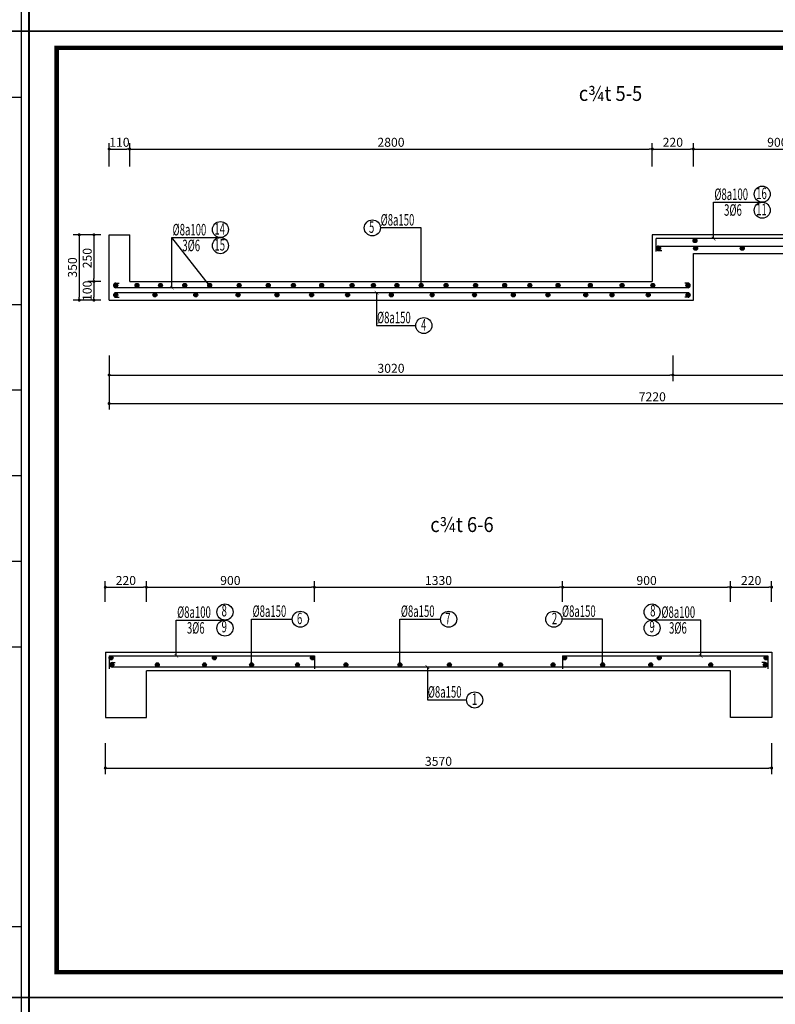
# Model space of a CAD drawing. Extents: x 555842 to 680312, y -554076 to -497419.
# Drawn here: x 600689 to 608786, y -528543 to -517996 of the extents above; entities that cross this region are included whole.
import ezdxf
from ezdxf.enums import TextEntityAlignment as Align

# ---------------------------------------------------------------- set-up
doc = ezdxf.new("R2010")
doc.units = 0
doc.header["$LTSCALE"] = 5
doc.header["$MEASUREMENT"] = 0
doc.layers.get('0').update_dxf_attribs({"linetype": 'CONTINUOUS'})
doc.layers.get('DEFPOINTS').update_dxf_attribs({"linetype": 'CONTINUOUS'})
for name, color, linetype in [('CAT', 3, 'CONTINUOUS'), ('HACHT', 250, 'CONTINUOUS'), ('Kten', 7, 'CONTINUOUS'), ('TUONG', 32, 'CONTINUOUS'), ('V3', 3, 'CONTINUOUS'), ('V6', 6, 'CONTINUOUS'), ('V8', 8, 'CONTINUOUS'), ('VL', 7, 'CONTINUOUS'), ('VTEXT', 3, 'CONTINUOUS')]:
    doc.layers.add(name, color=color, linetype=linetype)
doc.styles.add('CHH', font='chhbg.shx', dxfattribs={"width": 0.6})
doc.styles.add('V2', font='romans.shx', dxfattribs={"width": 0.7, "bigfont": 'vn1.shx'})
doc.styles.add('V3', font='VHAVAN.ttf', dxfattribs={"width": 0.9})
doc.styles.add('VnArialH', font='VHARIAL.ttf')
doc.styles.add('VNCC-SIM', font='vncc-sim.shx', dxfattribs={"width": 0.75})
doc.dimstyles.new('Copy of NAM-70', dxfattribs={"dimscale": 0.8, "dimtxt": 120, "dimasz": 40, "dimexe": 80, "dimexo": 0, "dimgap": 30, "dimtad": 1, "dimdec": 0, "dimzin": 0, "dimdsep": 46, "dimtxsty": 'CHH', "dimblk": 'DOT', "dimcen": 0.09, "dimclrd": 28, "dimclre": 28, "dimclrt": 7, "dimadec": 0, "dimazin": 0, "dimtfac": 1, "dimtdec": 0, "dimtix": 1, "dimtofl": 0, "dimtmove": 2, "dimatfit": 3, "dimldrblk": 'CLOSEDBLANK', "dimfxl": 0, "dimtolj": 1, "dimtzin": 0, "dimarcsym": 0})
doc.dimstyles.new('KT-100', dxfattribs={"dimscale": 100, "dimtxt": 1.5, "dimasz": 0.6, "dimexe": 0.5, "dimexo": 0, "dimgap": 0.5, "dimtad": 1, "dimdec": 0, "dimdsep": 46, "dimtxsty": 'VNCC-SIM', "dimblk": 'ARCHTICK', "dimcen": 0, "dimdle": 0.5, "dimclrd": 28, "dimclre": 28, "dimclrt": 7, "dimadec": 0, "dimazin": 0, "dimtfac": 1, "dimtdec": 0, "dimtix": 1, "dimtmove": 2, "dimatfit": 3, "dimfxl": 0, "dimarcsym": 0})

# ---------------------------------------------------------------- blocks, each defined once
blk = doc.blocks.new('gfg')
at = {"layer": 'CAT', "color": 7, "ltscale": 80}
for points in [[(480011, -516951), (503851, -516951), (503851, -499314), (480011, -499314)], [(480516, -499618), (502116, -499618), (502116, -516489), (480516, -516489)]]:
    blk.add_lwpolyline(points, close=True, dxfattribs=at)
at = {"layer": 'HACHT'}
for p, q in [((503714, -499314), (502434, -499314)), ((502434, -499314), (502434, -516951)), ((502804, -504300), (502804, -499314)), ((503174, -500514), (503174, -499314)), ((503714, -516951), (503714, -499314)), ((502434, -500514), (503714, -500514)), ((502434, -504300), (503714, -504300)), ((502804, -504300), (502804, -510549)), ((503428, -504300), (503428, -510549)), ((502434, -505862), (503714, -505862)), ((502434, -507425), (503714, -507425)), ((502434, -508987), (503714, -508987)), ((502434, -510549), (503714, -510549)), ((503714, -515664), (502434, -515664)), ((502434, -516951), (503714, -516951))]:
    blk.add_line(p, q, dxfattribs=at)
at = {"layer": 'Kten', "color": 42, "style": 'VnArialH'}
for s, height, p in [('kt - ', 152.6, (503523, -500315)), ('%%uc«ng tr×nh:', 76.29, (502582, -504219)), ('%%utªn b¶n vÏ :', 76.29, (502945, -504219)), ('kiÓm', 99.9, (502685, -505303)), ('thiÕt kÕ', 99.9, (502685, -507031)), ('chñ tr×', 99.9, (502685, -508509)), ('gi¸m ®èc', 99.9, (502685, -510108))]:
    blk.add_text(s, height=height, rotation=90, dxfattribs=at).set_placement(p)
at = {"layer": 'Kten', "color": 42, "style": 'VnArialH', "width": 0.85}
blk.add_text('nhµ ë gia ®×nh', height=127.15, rotation=90, dxfattribs=at).set_placement((502691, -503365))
blk = doc.blocks.new('_Dot')
at = {"color": 0, "linetype": 'ByBlock', "lineweight": -2}
blk.add_line((-0.5, 0), (-1, 0), dxfattribs=at)
at = {"color": 0, "linetype": 'ByBlock', "const_width": 0.5}
blk.add_lwpolyline([(-0.25, 0, 1), (0.25, 0, 1)], format="xyb", close=True, dxfattribs=at)
blk = doc.blocks.new('*D2495')
at = {"layer": 'DEFPOINTS', "color": 0, "ltscale": 100}
for p in [(601648, -521593), (607688, -521593), (607688, -521802)]:
    blk.add_point(p, dxfattribs=at)
at = {"layer": 'VL', "color": 28, "lineweight": -2, "ltscale": 100}
for p, q in [((601648, -521593), (601648, -521866)), ((607688, -521593), (607688, -521866)), ((601680, -521802), (607656, -521802))]:
    blk.add_line(p, q, dxfattribs=at)
at = {"layer": 'VL', "color": 28, "lineweight": -2, "ltscale": 100, "xscale": 32, "yscale": 32, "zscale": 32, "rotation": 180}
blk.add_blockref('_Dot', (601648, -521802), dxfattribs=at)
at = {"layer": 'VL', "color": 28, "lineweight": -2, "ltscale": 100, "xscale": 32, "yscale": 32, "zscale": 32}
blk.add_blockref('_Dot', (607688, -521802), dxfattribs=at)
at = {"layer": 'VL', "color": 7, "ltscale": 100, "insert": (604668, -521730), "char_height": 96, "attachment_point": 5, "style": 'CHH'}
blk.add_mtext('\\A1;3020', dxfattribs=at)
blk = doc.blocks.new('_ClosedBlank')
at = {"color": 0, "linetype": 'ByBlock', "lineweight": -2}
for p, q in [((-1, 0.17), (0, 0)), ((-1, 0.17), (-1, -0.17)), ((0, 0), (-1, -0.17))]:
    blk.add_line(p, q, dxfattribs=at)
blk = doc.blocks.new('*D2496')
at = {"layer": 'DEFPOINTS', "color": 0, "ltscale": 100}
for p in [(607688, -521593), (612288, -521593), (612288, -521802)]:
    blk.add_point(p, dxfattribs=at)
at = {"layer": 'VL', "color": 28, "lineweight": -2, "ltscale": 100}
for p, q in [((607688, -521593), (607688, -521866)), ((612288, -521593), (612288, -521866)), ((607720, -521802), (612256, -521802))]:
    blk.add_line(p, q, dxfattribs=at)
at = {"layer": 'VL', "color": 28, "lineweight": -2, "ltscale": 100, "xscale": 32, "yscale": 32, "zscale": 32, "rotation": 180}
blk.add_blockref('_Dot', (607688, -521802), dxfattribs=at)
at = {"layer": 'VL', "color": 28, "lineweight": -2, "ltscale": 100, "xscale": 32, "yscale": 32, "zscale": 32}
blk.add_blockref('_Dot', (612288, -521802), dxfattribs=at)
at = {"layer": 'VL', "color": 7, "ltscale": 100, "insert": (609988, -521730), "char_height": 96, "attachment_point": 5, "style": 'CHH'}
blk.add_mtext('\\A1;3700', dxfattribs=at)
blk = doc.blocks.new('*D2497')
at = {"layer": 'DEFPOINTS', "color": 0, "ltscale": 100}
for p in [(601648, -521593), (613288, -521593), (613288, -522107)]:
    blk.add_point(p, dxfattribs=at)
at = {"layer": 'VL', "color": 28, "lineweight": -2, "ltscale": 100}
for p, q in [((601648, -521593), (601648, -522171)), ((613288, -521593), (613288, -522171)), ((601680, -522107), (613256, -522107))]:
    blk.add_line(p, q, dxfattribs=at)
at = {"layer": 'VL', "color": 28, "lineweight": -2, "ltscale": 100, "xscale": 32, "yscale": 32, "zscale": 32, "rotation": 180}
blk.add_blockref('_Dot', (601648, -522107), dxfattribs=at)
at = {"layer": 'VL', "color": 28, "lineweight": -2, "ltscale": 100, "xscale": 32, "yscale": 32, "zscale": 32}
blk.add_blockref('_Dot', (613288, -522107), dxfattribs=at)
at = {"layer": 'VL', "color": 7, "ltscale": 100, "insert": (607468, -522035), "char_height": 96, "attachment_point": 5, "style": 'CHH'}
blk.add_mtext('\\A1;7220', dxfattribs=at)
blk = doc.blocks.new('_ArchTick')
at = {"color": 0, "linetype": 'ByBlock', "const_width": 0.15}
blk.add_lwpolyline([(-0.5, -0.5), (0.5, 0.5)], dxfattribs=at)
blk = doc.blocks.new('*D2502')
at = {"layer": 'DEFPOINTS', "color": 0, "ltscale": 100}
for p in [(601868, -519381), (601648, -519569), (601868, -519569)]:
    blk.add_point(p, dxfattribs=at)
at = {"layer": 'VL', "color": 28, "lineweight": -2, "ltscale": 100}
for p, q in [((601648, -519569), (601648, -519317)), ((601868, -519569), (601868, -519317)), ((601680, -519381), (601836, -519381))]:
    blk.add_line(p, q, dxfattribs=at)
at = {"layer": 'VL', "color": 28, "lineweight": -2, "ltscale": 100, "xscale": 32, "yscale": 32, "zscale": 32, "rotation": 180}
blk.add_blockref('_Dot', (601648, -519381), dxfattribs=at)
at = {"layer": 'VL', "color": 28, "lineweight": -2, "ltscale": 100, "xscale": 32, "yscale": 32, "zscale": 32}
blk.add_blockref('_Dot', (601868, -519381), dxfattribs=at)
at = {"layer": 'VL', "color": 7, "ltscale": 100, "insert": (601758, -519309), "char_height": 96, "attachment_point": 5, "style": 'CHH'}
blk.add_mtext('\\A1;110', dxfattribs=at)
blk = doc.blocks.new('*D2503')
at = {"layer": 'DEFPOINTS', "color": 0, "ltscale": 100}
for p in [(607468, -519381), (601868, -519569), (607468, -519569)]:
    blk.add_point(p, dxfattribs=at)
at = {"layer": 'VL', "color": 28, "lineweight": -2, "ltscale": 100}
for p, q in [((601868, -519569), (601868, -519317)), ((607468, -519569), (607468, -519317)), ((601900, -519381), (607436, -519381))]:
    blk.add_line(p, q, dxfattribs=at)
at = {"layer": 'VL', "color": 28, "lineweight": -2, "ltscale": 100, "xscale": 32, "yscale": 32, "zscale": 32, "rotation": 180}
blk.add_blockref('_Dot', (601868, -519381), dxfattribs=at)
at = {"layer": 'VL', "color": 28, "lineweight": -2, "ltscale": 100, "xscale": 32, "yscale": 32, "zscale": 32}
blk.add_blockref('_Dot', (607468, -519381), dxfattribs=at)
at = {"layer": 'VL', "color": 7, "ltscale": 100, "insert": (604668, -519309), "char_height": 96, "attachment_point": 5, "style": 'CHH'}
blk.add_mtext('\\A1;2800', dxfattribs=at)
blk = doc.blocks.new('*D2504')
at = {"layer": 'DEFPOINTS', "color": 0, "ltscale": 100}
for p in [(607908, -519381), (607468, -519569), (607908, -519569)]:
    blk.add_point(p, dxfattribs=at)
at = {"layer": 'VL', "color": 28, "lineweight": -2, "ltscale": 100}
for p, q in [((607468, -519569), (607468, -519317)), ((607908, -519569), (607908, -519317)), ((607500, -519381), (607876, -519381))]:
    blk.add_line(p, q, dxfattribs=at)
at = {"layer": 'VL', "color": 28, "lineweight": -2, "ltscale": 100, "xscale": 32, "yscale": 32, "zscale": 32, "rotation": 180}
blk.add_blockref('_Dot', (607468, -519381), dxfattribs=at)
at = {"layer": 'VL', "color": 28, "lineweight": -2, "ltscale": 100, "xscale": 32, "yscale": 32, "zscale": 32}
blk.add_blockref('_Dot', (607908, -519381), dxfattribs=at)
at = {"layer": 'VL', "color": 7, "ltscale": 100, "insert": (607688, -519309), "char_height": 96, "attachment_point": 5, "style": 'CHH'}
blk.add_mtext('\\A1;220', dxfattribs=at)
blk = doc.blocks.new('*D2505')
at = {"layer": 'DEFPOINTS', "color": 0, "ltscale": 100}
for p in [(609708, -519381), (607908, -519569), (609708, -519569)]:
    blk.add_point(p, dxfattribs=at)
at = {"layer": 'VL', "color": 28, "lineweight": -2, "ltscale": 100}
for p, q in [((607908, -519569), (607908, -519317)), ((609708, -519569), (609708, -519317)), ((607940, -519381), (609676, -519381))]:
    blk.add_line(p, q, dxfattribs=at)
at = {"layer": 'VL', "color": 28, "lineweight": -2, "ltscale": 100, "xscale": 32, "yscale": 32, "zscale": 32, "rotation": 180}
blk.add_blockref('_Dot', (607908, -519381), dxfattribs=at)
at = {"layer": 'VL', "color": 28, "lineweight": -2, "ltscale": 100, "xscale": 32, "yscale": 32, "zscale": 32}
blk.add_blockref('_Dot', (609708, -519381), dxfattribs=at)
at = {"layer": 'VL', "color": 7, "ltscale": 100, "insert": (608808, -519309), "char_height": 96, "attachment_point": 5, "style": 'CHH'}
blk.add_mtext('\\A1;900', dxfattribs=at)
blk = doc.blocks.new('*D2512')
at = {"layer": 'DEFPOINTS', "color": 0, "ltscale": 100}
for p in [(601559, -520300), (601485, -520800), (601559, -520800)]:
    blk.add_point(p, dxfattribs=at)
at = {"layer": 'VL', "color": 28, "lineweight": -2, "ltscale": 100}
for p, q in [((601559, -520300), (601421, -520300)), ((601485, -520332), (601485, -520768)), ((601559, -520800), (601421, -520800))]:
    blk.add_line(p, q, dxfattribs=at)
at = {"layer": 'VL', "color": 28, "lineweight": -2, "ltscale": 100, "xscale": 32, "yscale": 32, "zscale": 32}
for p, rotation in [((601485, -520300), 90), ((601485, -520800), 270)]:
    blk.add_blockref('_Dot', p, dxfattribs=dict(at, rotation=rotation))
at = {"layer": 'VL', "color": 7, "ltscale": 100, "insert": (601413, -520550), "char_height": 96, "attachment_point": 5, "rotation": 90, "style": 'CHH'}
blk.add_mtext('\\A1;250', dxfattribs=at)
blk = doc.blocks.new('*D2513')
at = {"layer": 'DEFPOINTS', "color": 0, "ltscale": 100}
for p in [(601559, -520800), (601485, -521000), (601559, -521000)]:
    blk.add_point(p, dxfattribs=at)
at = {"layer": 'VL', "color": 28, "lineweight": -2, "ltscale": 100}
for p, q in [((601559, -520800), (601421, -520800)), ((601485, -520832), (601485, -520968)), ((601559, -521000), (601421, -521000))]:
    blk.add_line(p, q, dxfattribs=at)
at = {"layer": 'VL', "color": 28, "lineweight": -2, "ltscale": 100, "xscale": 32, "yscale": 32, "zscale": 32}
for p, rotation in [((601485, -520800), 90), ((601485, -521000), 270)]:
    blk.add_blockref('_Dot', p, dxfattribs=dict(at, rotation=rotation))
at = {"layer": 'VL', "color": 7, "ltscale": 100, "insert": (601413, -520900), "char_height": 96, "attachment_point": 5, "rotation": 90, "style": 'CHH'}
blk.add_mtext('\\A1;100', dxfattribs=at)
blk = doc.blocks.new('*D2514')
at = {"layer": 'DEFPOINTS', "color": 0, "ltscale": 100}
for p in [(601559, -520300), (601327, -521000), (601559, -521000)]:
    blk.add_point(p, dxfattribs=at)
at = {"layer": 'VL', "color": 28, "lineweight": -2, "ltscale": 100}
for p, q in [((601559, -520300), (601263, -520300)), ((601327, -520332), (601327, -520968)), ((601559, -521000), (601263, -521000))]:
    blk.add_line(p, q, dxfattribs=at)
at = {"layer": 'VL', "color": 28, "lineweight": -2, "ltscale": 100, "xscale": 32, "yscale": 32, "zscale": 32}
for p, rotation in [((601327, -520300), 90), ((601327, -521000), 270)]:
    blk.add_blockref('_Dot', p, dxfattribs=dict(at, rotation=rotation))
at = {"layer": 'VL', "color": 7, "ltscale": 100, "insert": (601255, -520650), "char_height": 96, "attachment_point": 5, "rotation": 90, "style": 'CHH'}
blk.add_mtext('\\A1;350', dxfattribs=at)
blk = doc.blocks.new('*D2515')
at = {"layer": 'DEFPOINTS', "color": 0, "ltscale": 100}
for p in [(601607, -525744), (608747, -525744), (608747, -526012)]:
    blk.add_point(p, dxfattribs=at)
at = {"layer": 'VL', "color": 28, "lineweight": -2, "ltscale": 100}
for p, q in [((601607, -525744), (601607, -526076)), ((608747, -525744), (608747, -526076)), ((601639, -526012), (608715, -526012))]:
    blk.add_line(p, q, dxfattribs=at)
at = {"layer": 'VL', "color": 28, "lineweight": -2, "ltscale": 100, "xscale": 32, "yscale": 32, "zscale": 32, "rotation": 180}
blk.add_blockref('_Dot', (601607, -526012), dxfattribs=at)
at = {"layer": 'VL', "color": 28, "lineweight": -2, "ltscale": 100, "xscale": 32, "yscale": 32, "zscale": 32}
blk.add_blockref('_Dot', (608747, -526012), dxfattribs=at)
at = {"layer": 'VL', "color": 7, "ltscale": 100, "insert": (605177, -525940), "char_height": 96, "attachment_point": 5, "style": 'CHH'}
blk.add_mtext('\\A1;3570', dxfattribs=at)
blk = doc.blocks.new('*D2516')
at = {"layer": 'DEFPOINTS', "color": 0, "ltscale": 100}
for p in [(602047, -524075), (601607, -524233), (602047, -524233)]:
    blk.add_point(p, dxfattribs=at)
at = {"layer": 'VL', "color": 28, "lineweight": -2, "ltscale": 100}
for p, q in [((601607, -524233), (601607, -524011)), ((601639, -524075), (602015, -524075)), ((602047, -524233), (602047, -524011))]:
    blk.add_line(p, q, dxfattribs=at)
at = {"layer": 'VL', "color": 28, "lineweight": -2, "ltscale": 100, "xscale": 32, "yscale": 32, "zscale": 32, "rotation": 180}
blk.add_blockref('_Dot', (601607, -524075), dxfattribs=at)
at = {"layer": 'VL', "color": 28, "lineweight": -2, "ltscale": 100, "xscale": 32, "yscale": 32, "zscale": 32}
blk.add_blockref('_Dot', (602047, -524075), dxfattribs=at)
at = {"layer": 'VL', "color": 7, "ltscale": 100, "insert": (601827, -524003), "char_height": 96, "attachment_point": 5, "style": 'CHH'}
blk.add_mtext('\\A1;220', dxfattribs=at)
blk = doc.blocks.new('*D2517')
at = {"layer": 'DEFPOINTS', "color": 0, "ltscale": 100}
for p in [(603847, -524075), (602047, -524233), (603847, -524233)]:
    blk.add_point(p, dxfattribs=at)
at = {"layer": 'VL', "color": 28, "lineweight": -2, "ltscale": 100}
for p, q in [((602047, -524233), (602047, -524011)), ((602079, -524075), (603815, -524075)), ((603847, -524233), (603847, -524011))]:
    blk.add_line(p, q, dxfattribs=at)
at = {"layer": 'VL', "color": 28, "lineweight": -2, "ltscale": 100, "xscale": 32, "yscale": 32, "zscale": 32, "rotation": 180}
blk.add_blockref('_Dot', (602047, -524075), dxfattribs=at)
at = {"layer": 'VL', "color": 28, "lineweight": -2, "ltscale": 100, "xscale": 32, "yscale": 32, "zscale": 32}
blk.add_blockref('_Dot', (603847, -524075), dxfattribs=at)
at = {"layer": 'VL', "color": 7, "ltscale": 100, "insert": (602947, -524003), "char_height": 96, "attachment_point": 5, "style": 'CHH'}
blk.add_mtext('\\A1;900', dxfattribs=at)
blk = doc.blocks.new('*D2518')
at = {"layer": 'DEFPOINTS', "color": 0, "ltscale": 100}
for p in [(606507, -524075), (603847, -524233), (606507, -524233)]:
    blk.add_point(p, dxfattribs=at)
at = {"layer": 'VL', "color": 28, "lineweight": -2, "ltscale": 100}
for p, q in [((603847, -524233), (603847, -524011)), ((603879, -524075), (606475, -524075)), ((606507, -524233), (606507, -524011))]:
    blk.add_line(p, q, dxfattribs=at)
at = {"layer": 'VL', "color": 28, "lineweight": -2, "ltscale": 100, "xscale": 32, "yscale": 32, "zscale": 32, "rotation": 180}
blk.add_blockref('_Dot', (603847, -524075), dxfattribs=at)
at = {"layer": 'VL', "color": 28, "lineweight": -2, "ltscale": 100, "xscale": 32, "yscale": 32, "zscale": 32}
blk.add_blockref('_Dot', (606507, -524075), dxfattribs=at)
at = {"layer": 'VL', "color": 7, "ltscale": 100, "insert": (605177, -524003), "char_height": 96, "attachment_point": 5, "style": 'CHH'}
blk.add_mtext('\\A1;1330', dxfattribs=at)
blk = doc.blocks.new('*D2519')
at = {"layer": 'DEFPOINTS', "color": 0, "ltscale": 100}
for p in [(608307, -524075), (606507, -524233), (608307, -524233)]:
    blk.add_point(p, dxfattribs=at)
at = {"layer": 'VL', "color": 28, "lineweight": -2, "ltscale": 100}
for p, q in [((606507, -524233), (606507, -524011)), ((606539, -524075), (608275, -524075)), ((608307, -524233), (608307, -524011))]:
    blk.add_line(p, q, dxfattribs=at)
at = {"layer": 'VL', "color": 28, "lineweight": -2, "ltscale": 100, "xscale": 32, "yscale": 32, "zscale": 32, "rotation": 180}
blk.add_blockref('_Dot', (606507, -524075), dxfattribs=at)
at = {"layer": 'VL', "color": 28, "lineweight": -2, "ltscale": 100, "xscale": 32, "yscale": 32, "zscale": 32}
blk.add_blockref('_Dot', (608307, -524075), dxfattribs=at)
at = {"layer": 'VL', "color": 7, "ltscale": 100, "insert": (607407, -524003), "char_height": 96, "attachment_point": 5, "style": 'CHH'}
blk.add_mtext('\\A1;900', dxfattribs=at)
blk = doc.blocks.new('*D2520')
at = {"layer": 'DEFPOINTS', "color": 0, "ltscale": 100}
for p in [(608747, -524075), (608307, -524233), (608747, -524233)]:
    blk.add_point(p, dxfattribs=at)
at = {"layer": 'VL', "color": 28, "lineweight": -2, "ltscale": 100}
for p, q in [((608307, -524233), (608307, -524011)), ((608339, -524075), (608715, -524075)), ((608747, -524233), (608747, -524011))]:
    blk.add_line(p, q, dxfattribs=at)
at = {"layer": 'VL', "color": 28, "lineweight": -2, "ltscale": 100, "xscale": 32, "yscale": 32, "zscale": 32, "rotation": 180}
blk.add_blockref('_Dot', (608307, -524075), dxfattribs=at)
at = {"layer": 'VL', "color": 28, "lineweight": -2, "ltscale": 100, "xscale": 32, "yscale": 32, "zscale": 32}
blk.add_blockref('_Dot', (608747, -524075), dxfattribs=at)
at = {"layer": 'VL', "color": 7, "ltscale": 100, "insert": (608527, -524003), "char_height": 96, "attachment_point": 5, "style": 'CHH'}
blk.add_mtext('\\A1;220', dxfattribs=at)

msp = doc.modelspace()

# ---------------------------------------------------------------- hatches: boundary and pattern name
at = {"layer": 'V6'}
for points in [[(607946.4, -520362.3, 1), (607904.4, -520362.3, 1)], [(607555.8, -520443.9, 1), (607513.7, -520443.9, 1)], [(607952.9, -520444.4, 1), (607910.8, -520444.4, 1)], [(608452.8, -520444.4, 1), (608410.7, -520444.4, 1)], [(601739.5, -520841.7, 1), (601697.4, -520841.7, 1)], [(601967.8, -520841.7, 1), (601925.8, -520841.7, 1)], [(602219.3, -520841.7, 1), (602177.3, -520841.7, 1)], [(602479.3, -520841.7, 1), (602437.3, -520841.7, 1)], [(602746.1, -520841.7, 1), (602704.1, -520841.7, 1)], [(603062.1, -520841.7, 1), (603020.1, -520841.7, 1)], [(603374, -520841.7, 1), (603332, -520841.7, 1)], [(603643.7, -520841.7, 1), (603601.6, -520841.7, 1)], [(603946, -520841.7, 1), (603904, -520841.7, 1)], [(604272.6, -520841.7, 1), (604230.5, -520841.7, 1)], [(604501, -520841.7, 1), (604458.9, -520841.7, 1)], [(604752.4, -520841.7, 1), (604710.4, -520841.7, 1)], [(605012.4, -520841.7, 1), (604970.4, -520841.7, 1)], [(605279.2, -520841.7, 1), (605237.2, -520841.7, 1)], [(605595.3, -520841.7, 1), (605553.2, -520841.7, 1)], [(605907.1, -520841.7, 1), (605865.1, -520841.7, 1)], [(606176.8, -520841.7, 1), (606134.7, -520841.7, 1)], [(606479.1, -520841.7, 1), (606437.1, -520841.7, 1)], [(606824.8, -520841.7, 1), (606782.8, -520841.7, 1)], [(607165.6, -520841.7, 1), (607123.5, -520841.7, 1)], [(607494.8, -520841.7, 1), (607452.8, -520841.7, 1)], [(607870.3, -520841.7, 1), (607828.3, -520841.7, 1)], [(601739.9, -520943.9, 1), (601697.8, -520943.9, 1)], [(602159.2, -520943.9, 1), (602117.1, -520943.9, 1)], [(602597.3, -520943.9, 1), (602555.3, -520943.9, 1)], [(603051, -520943.9, 1), (603009, -520943.9, 1)], [(603467.1, -520943.9, 1), (603425.1, -520943.9, 1)], [(603837.7, -520943.9, 1), (603795.6, -520943.9, 1)], [(604223.7, -520943.9, 1), (604181.7, -520943.9, 1)], [(604692.3, -520943.9, 1), (604650.3, -520943.9, 1)], [(605130.4, -520943.9, 1), (605088.4, -520943.9, 1)], [(605584.2, -520943.9, 1), (605542.1, -520943.9, 1)], [(606000.2, -520943.9, 1), (605958.2, -520943.9, 1)], [(606370.8, -520943.9, 1), (606328.7, -520943.9, 1)], [(606776, -520943.9, 1), (606733.9, -520943.9, 1)], [(607057.2, -520943.9, 1), (607015.1, -520943.9, 1)], [(607446, -520943.9, 1), (607403.9, -520943.9, 1)], [(607872.5, -520943.9, 1), (607830.5, -520943.9, 1)], [(601689.9, -524832, 1), (601647.9, -524832, 1)], [(602796.9, -524832, 1), (602754.9, -524832, 1)], [(603846.9, -524832, 1), (603804.9, -524832, 1)], [(606549.6, -524832, 1), (606507.6, -524832, 1)], [(607563.6, -524832, 1), (607521.6, -524832, 1)], [(608707.1, -524832, 1), (608665, -524832, 1)], [(601698.6, -524905.7, 1), (601656.6, -524905.7, 1)], [(602185.6, -524905.7, 1), (602143.5, -524905.7, 1)], [(602690.5, -524905.7, 1), (602648.5, -524905.7, 1)], [(603194.9, -524905.7, 1), (603152.9, -524905.7, 1)], [(603687, -524905.7, 1), (603645, -524905.7, 1)], [(604206.2, -524905.7, 1), (604164.2, -524905.7, 1)], [(604784.1, -524905.7, 1), (604742.1, -524905.7, 1)], [(605314.9, -524905.7, 1), (605272.9, -524905.7, 1)], [(605863.4, -524905.7, 1), (605821.4, -524905.7, 1)], [(606425.8, -524905.7, 1), (606383.8, -524905.7, 1)], [(606956.7, -524905.7, 1), (606914.7, -524905.7, 1)], [(607472.9, -524905.7, 1), (607430.9, -524905.7, 1)], [(608115.1, -524905.7, 1), (608073, -524905.7, 1)], [(608699.6, -524905.7, 1), (608657.6, -524905.7, 1)]]:
    msp.add_hatch(color=256, dxfattribs=at).paths.add_polyline_path(points)

# ---------------------------------------------------------------- linework, layer by layer
at = {"layer": 'HACHT', "ltscale": 100}
for p, q in [((604991.4, -520226.2), (604554.5, -520226.2)), ((604991.4, -520841.7), (604991.4, -520226.2)), ((602725.1, -520841.7), (602319.3, -520330)), ((603173.9, -524905.7), (603173.9, -524417.8)), ((603173.9, -524417.8), (603610.8, -524417.8)), ((604763.1, -524905.7), (604763.1, -524417.8)), ((604763.1, -524417.8), (605200, -524417.8)), ((606935.7, -524417.8), (606498.8, -524417.8)), ((606935.7, -524905.7), (606935.7, -524417.8))]:
    msp.add_line(p, q, dxfattribs=at)
at = {"layer": 'HACHT', "color": 252, "linetype": 'Continuous'}
for p, q in [((601648.2, -521000.1), (601648.2, -520300.1)), ((601648.2, -520300.1), (601868.2, -520300.1)), ((601868.2, -520800.1), (601868.2, -520300.1)), ((607468.2, -520300.1), (607468.2, -520800.1)), ((609819.7, -520300.1), (607468.2, -520300.1)), ((607908.2, -521000.1), (607908.2, -520500.1)), ((607908.2, -520500.1), (609819.7, -520500.1)), ((601868.2, -520800.1), (607468.2, -520800.1)), ((601648.2, -521000.1), (607908.2, -521000.1)), ((601607.4, -524770.4), (608747.4, -524770.4)), ((601607.4, -524770.4), (601607.4, -525470.4)), ((608747.4, -524770.4), (608747.4, -525470.4)), ((602047.4, -525470.4), (602047.4, -524970.4)), ((608307.4, -524970.4), (602047.4, -524970.4)), ((608307.4, -525470.4), (608307.4, -524970.4)), ((601607.4, -525470.4), (602047.4, -525470.4)), ((608747.4, -525470.4), (608307.4, -525470.4))]:
    msp.add_line(p, q, dxfattribs=at)
at = {"layer": 'TUONG', "const_width": 47.5}
msp.add_lwpolyline([(613761.7, -528198.4), (601085.6, -528198.4), (601085.6, -518297.8), (613761.7, -518297.8)], close=True, dxfattribs=at)
at = {"layer": 'V6'}
for p, q in [((609708.2, -520340.1), (607508.2, -520340.1)), ((607508.2, -520480.1), (607508.2, -520340.1)), ((607535.7, -520420.1), (609819.7, -520420.1)), ((607535.7, -520469.2), (607569.9, -520469.2)), ((601719.8, -520817.1), (601754, -520817.1)), ((607850.7, -520866.3), (601719.8, -520866.3)), ((607850.7, -520817.1), (607816.4, -520817.1)), ((607850.7, -520920.1), (601719.8, -520920.1)), ((601719.8, -520969.2), (601754, -520969.2)), ((607850.7, -520969.2), (607816.4, -520969.2)), ((601647.4, -524810.4), (601647.4, -524950.4)), ((601647.4, -524810.4), (603847.4, -524810.4)), ((603847.4, -524810.4), (603847.4, -524950.4)), ((606507.4, -524810.4), (608707.4, -524810.4)), ((606507.4, -524810.4), (606507.4, -524950.4)), ((608707.4, -524810.4), (608707.4, -524950.4)), ((601679.7, -524881.2), (601713.9, -524881.2)), ((608676.5, -524881.2), (608642.3, -524881.2)), ((608676.5, -524930.4), (601679.7, -524930.4))]:
    msp.add_line(p, q, dxfattribs=at)
for centre in [(607925.4, -520362.3), (607534.8, -520443.9), (607931.9, -520444.4), (608431.8, -520444.4), (601718.4, -520841.7), (601946.8, -520841.7), (602198.3, -520841.7), (602458.3, -520841.7), (602725.1, -520841.7), (603041.1, -520841.7), (603353, -520841.7), (603622.6, -520841.7), (603925, -520841.7), (604251.6, -520841.7), (604479.9, -520841.7), (604731.4, -520841.7), (604991.4, -520841.7), (605258.2, -520841.7), (605574.2, -520841.7), (605886.1, -520841.7), (606155.7, -520841.7), (606458.1, -520841.7), (606803.8, -520841.7), (607144.5, -520841.7), (607473.8, -520841.7), (607849.3, -520841.7), (601718.8, -520943.9), (602138.2, -520943.9), (602576.3, -520943.9), (603030, -520943.9), (603446.1, -520943.9), (603816.6, -520943.9), (604202.7, -520943.9), (604671.3, -520943.9), (605109.4, -520943.9), (605563.1, -520943.9), (605979.2, -520943.9), (606349.7, -520943.9), (606755, -520943.9), (607036.2, -520943.9), (607424.9, -520943.9), (607851.5, -520943.9), (601668.9, -524832), (602775.9, -524832), (603825.9, -524832), (606528.6, -524832), (607542.6, -524832), (608686, -524832), (601677.6, -524905.7), (602164.5, -524905.7), (602669.5, -524905.7), (603173.9, -524905.7), (603666, -524905.7), (604185.2, -524905.7), (604763.1, -524905.7), (605293.9, -524905.7), (605842.4, -524905.7), (606404.8, -524905.7), (606935.7, -524905.7), (607451.9, -524905.7), (608094.1, -524905.7), (608678.6, -524905.7)]:
    msp.add_circle(centre, 21, dxfattribs=at)
for centre, start, end in [((607535.7, -520444.6), 90, 270), ((601719.8, -520841.7), 90, 270), ((607850.7, -520841.7), 270, 90), ((601719.8, -520944.6), 90, 270), ((607850.7, -520944.6), 270, 90), ((601679.7, -524905.8), 90, 270), ((608676.5, -524905.8), 270, 90)]:
    msp.add_arc(centre, 24.6, start, end, dxfattribs=at)
at = {"layer": 'V8'}
for centre in [(608645.7, -519864.4), (608645.7, -520036.5), (602840.8, -520243.9), (604468.4, -520226.2), (602840.8, -520416), (605019.8, -521272.4), (602889.3, -524340.6), (607465.6, -524340.6), (603696.8, -524417.8), (605286, -524417.8), (606412.8, -524417.8), (602889.3, -524512.8), (607465.6, -524512.8), (605564.3, -525282.7)]:
    msp.add_circle(centre, 86.1, dxfattribs=at)

# ---------------------------------------------------------------- block references
at = {"layer": 'Kten', "xscale": 0.5868363791669253, "yscale": 0.5868363790214062, "zscale": 0.5868363790572475}
for p in [(305111, -214753.9), (319101.5, -214753.9), (305111, -225104), (319101.5, -225104), (305111, -235454.2), (319101.5, -235454.2)]:
    msp.add_blockref('gfg', p, dxfattribs=at)

# ---------------------------------------------------------------- texts
at = {"layer": 'V3', "style": 'V2', "width": 0.61}
for s, p in [('%%C8a100', (608132.6, -519927.2)), ('3%%C6', (608237.4, -520095.9)), ('%%C8a150', (604556.8, -520201.5)), ('%%C8a100', (602327.7, -520306.6)), ('3%%C6', (602432.5, -520475.4)), ('%%C8a150', (604518.3, -521247.7)), ('%%C8a100', (602376.3, -524403.4)), ('%%C8a150', (603184.6, -524393)), ('%%C8a150', (604773.8, -524393)), ('%%C8a150', (606500, -524393)), ('%%C8a100', (607565.7, -524403.4)), ('3%%C6', (602481.1, -524572.1)), ('3%%C6', (607647.7, -524572.1)), ('%%C8a150', (605062.8, -525258))]:
    msp.add_text(s, height=123.2, dxfattribs=at).set_placement(p)
for s, p in [('16', (608637.8, -519871.9)), ('11', (608637.8, -520044)), ('14', (602832.9, -520251.4)), ('5', (604460.6, -520233.7)), ('15', (602832.9, -520423.5)), ('4', (605018.9, -521279.9)), ('8', (602881.4, -524342)), ('8', (607473.4, -524342)), ('6', (603689, -524425.3)), ('7', (605278.2, -524425.3)), ('2', (606420.6, -524425.3)), ('9', (602881.4, -524512.6)), ('9', (607466.1, -524513.8)), ('1', (605563.4, -525290.2))]:
    msp.add_text(s, height=123.2, dxfattribs=at).set_placement(p, align=Align.MIDDLE)
at = {"layer": 'VTEXT', "color": 6, "style": 'V3', "width": 0.9}
for s, p in [('%%Uc¾t 5-5', (607020.2, -518806.4)), ('%%Uc¾t 6-6', (605428.7, -523424.5))]:
    msp.add_text(s, height=160, dxfattribs=at).set_placement(p, align=Align.MIDDLE)

# ---------------------------------------------------------------- dimensions: what is measured, and where the dimension line sits
at = {"layer": 'VL', "ltscale": 100}
for base, p1, p2, picture, middle in [((601868.2, -519380.6), (601648.2, -519568.6), (601868.2, -519568.6), '*D2502', (601758.2, -519308.6)), ((607468.2, -519380.6), (601868.2, -519568.6), (607468.2, -519568.6), '*D2503', (604668.2, -519308.6)), ((607908.2, -519380.6), (607468.2, -519568.6), (607908.2, -519568.6), '*D2504', (607688.2, -519308.6)), ((609708.2, -519380.6), (607908.2, -519568.6), (609708.2, -519568.6), '*D2505', (608808.2, -519308.6)), ((607688.2, -521801.5), (601648.2, -521593.2), (607688.2, -521593.2), '*D2495', (604668.2, -521729.5)), ((602047.4, -524075.1), (601607.4, -524232.8), (602047.4, -524232.8), '*D2516', (601827.4, -524003.1)), ((603847.4, -524075.1), (602047.4, -524232.8), (603847.4, -524232.8), '*D2517', (602947.4, -524003.1)), ((606507.4, -524075.1), (603847.4, -524232.8), (606507.4, -524232.8), '*D2518', (605177.4, -524003.1)), ((608307.4, -524075.1), (606507.4, -524232.8), (608307.4, -524232.8), '*D2519', (607407.4, -524003.1)), ((608747.4, -524075.1), (608307.4, -524232.8), (608747.4, -524232.8), '*D2520', (608527.4, -524003.1)), ((608747.4, -526012.2), (601607.4, -525743.6), (608747.4, -525743.6), '*D2515', (605177.4, -525940.2))]:
    dim = msp.add_linear_dim(base=base, p1=p1, p2=p2, dimstyle='Copy of NAM-70', override={"dimlfac": 0.5}, dxfattribs=at)
    dim.commit()
    dim.dimension.update_dxf_attribs({"geometry": picture, "text_midpoint": middle})
for base, p1, p2, picture, middle in [((601326.9, -521000.1), (601558.9, -520300.1), (601558.9, -521000.1), '*D2514', (601254.9, -520650.1)), ((601484.9, -520800.1), (601558.9, -520300.1), (601558.9, -520800.1), '*D2512', (601412.9, -520550.1)), ((601484.9, -521000.1), (601558.9, -520800.1), (601558.9, -521000.1), '*D2513', (601412.9, -520900.1))]:
    dim = msp.add_linear_dim(base=base, p1=p1, p2=p2, angle=90, dimstyle='Copy of NAM-70', override={"dimlfac": 0.5}, dxfattribs=at)
    dim.commit()
    dim.dimension.update_dxf_attribs({"geometry": picture, "text_midpoint": middle})
for base, p1, p2, text, picture, middle in [((613287.9, -522106.9), (601648.2, -521593.2), (613287.9, -521593.2), '7220', '*D2497', (607468.1, -522034.9)), ((612287.9, -521801.5), (607688.2, -521593.2), (612287.9, -521593.2), '3700', '*D2496', (609988.1, -521729.5))]:
    dim = msp.add_linear_dim(base=base, p1=p1, p2=p2, text=text, dimstyle='Copy of NAM-70', override={"dimlfac": 0.5}, dxfattribs=at)
    dim.commit()
    dim.dimension.update_dxf_attribs({"geometry": picture, "text_midpoint": middle})

# ---------------------------------------------------------------- leaders
at = {"layer": 'HACHT', "linetype": 'Continuous'}
for points in [[(608124.2, -520340.1), (608124.2, -519950.5), (608645.7, -519950.5)], [(602319.3, -520866.3), (602319.3, -520330), (602840.8, -520330)], [(604513.7, -520920.1), (604513.7, -521272.4), (604933.7, -521272.4)], [(602367.9, -524810.4), (602367.9, -524426.7), (602889.3, -524426.7)], [(607987, -524810.4), (607987, -524426.7), (607465.6, -524426.7)], [(605058.2, -524930.4), (605058.2, -525282.7), (605478.3, -525282.7)]]:
    msp.add_leader(points, dimstyle='KT-100', override={"dimasz": 0.4, "dimtad": 0, "dimclrd": 252, "dimldrblk": 'ArchTick'}, dxfattribs=at)

doc.saveas('drawing.dxf')
